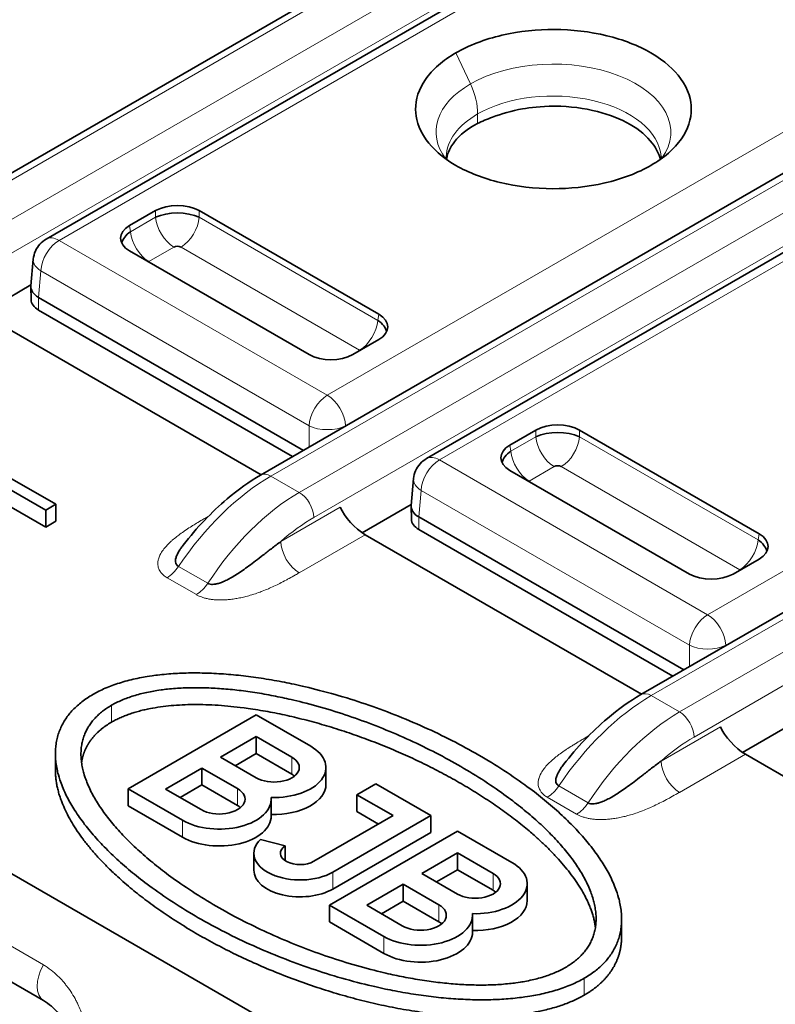
# Model space of a CAD drawing. Units: millimetres. Extents: x 35 to 2070, y 35 to 1450.
# Drawn here: x 1058 to 1065, y 309 to 319 of the extents above; entities that cross this region are included whole.
import ezdxf

# ---------------------------------------------------------------- set-up
doc = ezdxf.new("R2010")
doc.units = ezdxf.units.MM
doc.header["$LTSCALE"] = 5
doc.layers.add('Visible (ISO)', color=7, linetype='Continuous', lineweight=35)
doc.layers.add('Visible Narrow (ISO)', color=7, linetype='Continuous', lineweight=18)

msp = doc.modelspace()

# ---------------------------------------------------------------- linework, layer by layer
at = {"layer": 'Visible (ISO)'}
for p, q in [((1053.1718, 314.8544), (1074.88, 327.3877)), ((1057.8894, 316.7451), (1070.3825, 323.9579)), ((1061.8377, 318.1343), (1061.8377, 318.1343)), ((1063.319, 318.0435), (1063.32, 318.0441)), ((1062.1063, 317.9792), (1062.1062, 317.9792)), ((1059.9631, 314.4631), (1065.5467, 317.6868)), ((1061.5664, 314.6222), (1066.7389, 317.6085)), ((1058.9471, 317.0199), (1058.6963, 316.8751)), ((1059.0825, 316.9939), (1059.079, 316.9919)), ((1061.1056, 316.0178), (1059.3698, 317.0199)), ((1058.7104, 316.7791), (1058.7096, 316.7786)), ((1058.6323, 316.734), (1058.6283, 316.7317)), ((1058.6963, 316.6311), (1060.4321, 315.6289)), ((1057.742, 316.293), (1057.7655, 316.5512)), ((1057.268, 316.0272), (1057.7428, 316.3013)), ((1057.7417, 316.2842), (1057.7436, 316.1599)), ((1057.8151, 316.1815), (1060.3772, 314.7022)), ((1059.9687, 314.4663), (1057.2965, 316.0092)), ((1060.2721, 314.6415), (1057.8166, 316.0592)), ((1060.8547, 315.6289), (1061.1056, 315.7738)), ((1063.64, 312.3402), (1069.2237, 315.5639)), ((1062.6241, 314.897), (1062.3732, 314.7522)), ((1062.7594, 314.871), (1062.756, 314.869)), ((1064.7825, 313.8949), (1063.0467, 314.897)), ((1062.3093, 314.6111), (1062.3052, 314.6088)), ((1062.3873, 314.6562), (1062.3865, 314.6557)), ((1062.3732, 314.5082), (1064.109, 313.506)), ((1057.4946, 314.4625), (1057.9829, 314.1806)), ((1061.419, 314.1701), (1061.4424, 314.4283)), ((1057.8851, 314.1241), (1057.4686, 314.3646)), ((1057.4686, 314.2013), (1057.8851, 313.9608)), ((1060.2164, 314.2195), (1060.2163, 314.2195)), ((1060.2595, 314.248), (1060.2595, 314.248)), ((1060.397, 314.2449), (1060.397, 314.2449)), ((1057.9829, 314.1806), (1057.8851, 314.1241)), ((1057.8851, 313.9608), (1057.8851, 314.1241)), ((1057.9829, 314.0173), (1057.9829, 314.1806)), ((1060.945, 313.9043), (1061.4197, 314.1784)), ((1061.4205, 314.037), (1061.4187, 314.1613)), ((1057.8851, 313.9608), (1057.9829, 314.0173)), ((1061.492, 314.0586), (1064.0542, 312.5793)), ((1063.949, 312.5186), (1061.4935, 313.9363)), ((1063.6456, 312.3434), (1060.9734, 313.8863)), ((1064.5317, 313.506), (1064.7825, 313.6509)), ((1052.5645, 313.4906), (1070.4075, 303.1889)), ((1058.6825, 311.4282), (1059.9217, 312.1437)), ((1059.9217, 312.1437), (1060.4477, 311.84)), ((1063.9364, 312.1251), (1063.9365, 312.1251)), ((1064.0739, 312.122), (1064.0739, 312.122)), ((1063.8934, 312.0966), (1063.8932, 312.0966)), ((1064.6219, 311.7814), (1065.0967, 312.0555)), ((1059.9199, 311.9339), (1059.5748, 311.7347)), ((1060.2652, 311.7346), (1059.9199, 311.9339)), ((1059.9199, 311.7706), (1059.9199, 311.9339)), ((1057.979, 311.6078), (1057.979, 311.7711)), ((1059.5748, 311.7347), (1059.9201, 311.5353)), ((1059.7163, 311.653), (1059.9199, 311.7706)), ((1059.9199, 311.7706), (1060.2652, 311.5713)), ((1067.3226, 310.2206), (1064.6504, 311.7634)), ((1059.3962, 311.6296), (1059.0438, 311.4262)), ((1059.7398, 311.4313), (1059.3962, 311.6296)), ((1059.3962, 311.4663), (1059.3962, 311.6296)), ((1060.5948, 311.4717), (1060.5948, 311.635)), ((1059.1852, 311.3445), (1059.3962, 311.4663)), ((1059.3962, 311.4663), (1059.7398, 311.268)), ((1060.8936, 311.3718), (1061.0761, 311.4771)), ((1061.0761, 311.4771), (1061.6079, 311.1701)), ((1058.6825, 311.2649), (1058.6825, 311.4282)), ((1059.2085, 311.1245), (1058.6825, 311.4282)), ((1059.0438, 311.4262), (1059.3874, 311.2278)), ((1060.8936, 311.2085), (1060.8936, 311.3718)), ((1061.2437, 311.1696), (1060.8936, 311.3718)), ((1058.6825, 311.2649), (1059.2085, 310.9612)), ((1060.0658, 311.1662), (1060.0658, 311.3295)), ((1060.4789, 310.7281), (1061.2437, 311.1696)), ((1061.6079, 311.1701), (1060.6606, 310.6232)), ((1060.8936, 311.2085), (1061.1022, 311.088)), ((1061.6079, 311.0068), (1061.6079, 311.1701)), ((1060.6284, 310.3048), (1061.8676, 311.0202)), ((1060.6606, 310.4599), (1061.6079, 311.0068)), ((1061.8676, 311.0202), (1062.3936, 310.7165)), ((1059.9631, 310.94), (1060.2016, 310.8778)), ((1060.2016, 310.8778), (1060.2016, 310.7335)), ((1059.8977, 310.6424), (1059.8977, 310.8057)), ((1061.8658, 310.8104), (1061.5208, 310.6112)), ((1062.2111, 310.6111), (1061.8658, 310.8104)), ((1061.8658, 310.6471), (1061.8658, 310.8104)), ((1061.5208, 310.6112), (1061.866, 310.4119)), ((1061.6622, 310.5295), (1061.8658, 310.6471)), ((1061.8658, 310.6471), (1062.2111, 310.4478)), ((1061.3421, 310.5062), (1060.9897, 310.3027)), ((1061.6857, 310.3078), (1061.3421, 310.5062)), ((1061.3421, 310.3429), (1061.3421, 310.5062)), ((1062.5407, 310.3482), (1062.5407, 310.5115)), ((1061.1544, 310.001), (1060.6284, 310.3048)), ((1060.6284, 310.1415), (1060.6284, 310.3048)), ((1060.9897, 310.3027), (1061.3333, 310.1043)), ((1061.1312, 310.2211), (1061.3421, 310.3429)), ((1061.3421, 310.3429), (1061.6857, 310.1445)), ((1062.0117, 310.0428), (1062.0117, 310.2061)), ((1060.6284, 310.1415), (1061.1544, 309.8377)), ((1063.4536, 310.0045), (1063.4536, 310.1678)), ((1057.8641, 309.3823), (1057.0863, 309.8313))]:
    msp.add_line(p, q, dxfattribs=at)
for centre, major_axis, ratio, start_param, end_param in [((1062.7404, 317.5446), (-0.9451, -0.008), 0.490401, 5.31178, 5.511591), ((1059.1585, 316.8961), (0.3, 0), 0.581753, 0.789196, 2.352396), ((1059.1585, 316.8487), (0.305, 0), 0.488562, 0.805395, 2.336196), ((1058.9108, 316.7531), (-0.3023, 0), 0.572981, 5.501585, 7.064785), ((1058.9239, 316.7133), (-0.3025, -0.0391), 0.574168, 5.443782, 6.105911), ((1059.1584, 316.6461), (-0.052, 0), 0.576334, 3.968773, 5.456657), ((1058.919, 316.5081), (-0.0516, 0), 0.57735, 5.532981, 5.632015), ((1057.9918, 316.2791), (-0.2501, 0.0094), 0.576539, 6.252714, 7.090977), ((1057.9936, 316.1611), (-0.25, 0), 0.57735, 0.008726, 0.784101), ((1060.891, 315.8958), (0.3023, 0), 0.572981, 5.501585, 7.064785), ((1060.8779, 315.856), (0.3025, -0.0391), 0.574168, 0.177274, 0.839402), ((1060.6434, 315.7528), (-0.3, 0), 0.581753, 0.789196, 2.352396), ((1060.8828, 315.6508), (-0.0516, 0.0001), 0.577902, 3.793015, 3.892852), ((1062.8354, 314.7732), (0.3, 0), 0.581753, 0.789196, 2.352396), ((1062.8354, 314.7258), (0.305, 0), 0.488562, 0.805395, 2.336196), ((1062.5878, 314.6302), (-0.3023, 0), 0.572981, 5.501585, 7.064785), ((1062.6008, 314.5904), (-0.3025, -0.0391), 0.574168, 5.443782, 6.105911), ((1061.6914, 314.4057), (-0.125, 0.2165), 0.57735, 0.00002, 0.000297), ((1062.8354, 314.5232), (-0.052, 0), 0.576334, 3.968773, 5.456657), ((1062.596, 314.3852), (-0.0516, 0), 0.57735, 5.532981, 5.632015), ((1060.9091, 314.0532), (0.1766, -0.1857), 0.349506, 3.860381, 5.413727), ((1061.6688, 314.1563), (-0.2501, 0.0094), 0.576539, 6.252714, 7.090835), ((1061.6705, 314.0382), (-0.25, 0), 0.57735, 0.008726, 0.784052), ((1064.5549, 313.7331), (0.3025, -0.0391), 0.574168, 0.177274, 0.839402), ((1064.568, 313.7729), (0.3023, 0), 0.572981, 5.501585, 7.064785), ((1064.5598, 313.5279), (-0.0516, 0.0001), 0.577902, 3.793015, 3.892852), ((1064.3203, 313.6299), (-0.3, 0), 0.581753, 0.789196, 2.352396), ((1064.586, 311.9304), (0.1766, -0.1857), 0.349506, 3.860381, 5.413727), ((1060.0926, 311.635), (0.5022, 0), 0.57735, 4.657426, 7.068585), ((1060.0926, 311.635), (0.244, 0), 0.57735, 3.926991, 7.068584), ((1060.0926, 311.4717), (0.244, 0), 0.57735, 0.618211, 0.785399), ((1060.0926, 311.4717), (0.5022, 0), 0.57735, 4.65894, 6.283185), ((1059.5636, 311.3295), (0.5022, 0), 0.57735, 3.92699, 6.338147), ((1059.5636, 311.3295), (0.2492, 0), 0.57735, 3.926991, 7.068584), ((1059.5636, 311.1662), (0.2492, 0), 0.57735, 0.603561, 0.785399), ((1059.5636, 311.1662), (0.5022, 0), 0.57735, 3.926991, 6.283185), ((1060.3446, 310.8057), (-0.4469, 0), 0.57735, 5.735701, 8.63938), ((1060.3446, 310.8057), (-0.1899, 0), 0.57735, 5.564662, 8.639386), ((1062.0385, 310.5115), (0.5022, 0), 0.57735, 4.657426, 7.068585), ((1060.3446, 310.6424), (-0.4469, 0), 0.57735, 0, 2.356195), ((1062.0385, 310.5115), (0.244, 0), 0.57735, 3.926991, 7.068584), ((1062.0385, 310.3482), (0.244, 0), 0.57735, 0.618211, 0.785399), ((1061.5095, 310.2061), (0.2492, 0), 0.57735, 3.926991, 7.068584), ((1062.0385, 310.3482), (0.5022, 0), 0.57735, 4.65894, 6.283185), ((1061.5095, 310.2061), (0.5022, 0), 0.57735, 3.92699, 6.338147), ((1061.5095, 310.0428), (0.2492, 0), 0.57735, 0.603561, 0.785399), ((1061.5095, 310.0428), (0.5022, 0), 0.57735, 3.926991, 6.283185)]:
    msp.add_ellipse(centre, major_axis=major_axis, ratio=ratio, start_param=start_param, end_param=end_param, dxfattribs=at)
for points, knots in [([(1063.7368, 317.4575), (1063.8, 317.4938), (1063.8566, 317.5338), (1063.9556, 317.6203), (1063.9977, 317.6667), (1064.0955, 317.8077), (1064.1276, 317.9062), (1064.1263, 318.0843), (1064.1056, 318.1862), (1063.9636, 318.3812), (1063.8721, 318.4679), (1063.614, 318.617), (1063.4687, 318.6728), (1063.1473, 318.7507), (1062.9751, 318.771), (1062.6415, 318.7716), (1062.4698, 318.7561), (1062.2128, 318.6964), (1062.1326, 318.6721), (1061.9832, 318.615), (1061.914, 318.5824), (1061.8512, 318.546)], [0.0000086, 0.0000086, 0.0000086, 0.0000086, 0.0267574, 0.0267574, 0.053873, 0.053873, 0.1056421, 0.1056421, 0.1465825, 0.1465825, 0.1762853, 0.1762853, 0.2032122, 0.2032122, 0.2306015, 0.2306015, 0.2550434, 0.2550434, 0.2668578, 0.2668578, 0.278502, 0.278502, 0.278502, 0.278502]), ([(1061.8512, 318.546), (1061.788, 318.5097), (1061.7314, 318.4697), (1061.6323, 318.3831), (1061.5903, 318.3367), (1061.4925, 318.1958), (1061.4604, 318.0973), (1061.4617, 317.9192), (1061.4824, 317.8173), (1061.6246, 317.622), (1061.7163, 317.5354), (1061.974, 317.3865), (1062.1192, 317.3307), (1062.4407, 317.2528), (1062.6129, 317.2325), (1062.9464, 317.2319), (1063.1181, 317.2474), (1063.3752, 317.3071), (1063.4554, 317.3314), (1063.6049, 317.3885), (1063.674, 317.4211), (1063.7368, 317.4575)], [0.0000001, 0.0000001, 0.0000001, 0.0000001, 0.0267448, 0.0267448, 0.0538302, 0.0538302, 0.1055505, 0.1055505, 0.1464425, 0.1464425, 0.1762126, 0.1762126, 0.2032723, 0.2032723, 0.230792, 0.230792, 0.2553378, 0.2553378, 0.2671955, 0.2671955, 0.2788932, 0.2788932, 0.2788932, 0.2788932]), ([(1062.204, 317.9228), (1062.2931, 317.9581), (1062.3918, 317.9855), (1062.4951, 318.0038), (1062.5697, 318.017), (1062.6732, 318.0303), (1062.7976, 318.0303), (1062.8031, 318.0303), (1062.8086, 318.0303), (1062.8142, 318.0302), (1062.9534, 318.0289), (1063.092, 318.0106), (1063.2193, 317.9781), (1063.3366, 317.9482), (1063.4447, 317.9062), (1063.5353, 317.8538), (1063.6259, 317.8015), (1063.6987, 317.739), (1063.7504, 317.6713), (1063.7878, 317.6224), (1063.8143, 317.5706), (1063.8285, 317.5178)], [-0.215901, -0.215901, -0.215901, -0.215901, -0.1829385, -0.1829385, -0.1829385, -0.1591299, -0.1591299, -0.1591299, -0.1580799, -0.1580799, -0.1580799, -0.1317983, -0.1317983, -0.1317983, -0.1076099, -0.1076099, -0.1076099, -0.0834233, -0.0834233, -0.0834233, -0.0659477, -0.0659477, -0.0659477, -0.0659477]), ([(1062.0602, 317.8621), (1061.9653, 317.8129), (1061.8898, 317.7528), (1061.7975, 317.6353), (1061.7711, 317.5804), (1061.7607, 317.524)], [-0.08078896, -0.08078896, -0.08078896, -0.08078896, -0.04037713, -0.04037713, -0.00907098, -0.00907098, -0.00907098, -0.00907098]), ([(1061.7576, 317.5419), (1061.7575, 317.5399), (1061.7575, 317.5386), (1061.7579, 317.533), (1061.7583, 317.5307), (1061.7614, 317.5221), (1061.7634, 317.5175), (1061.767, 317.5109)], [0, 0, 0, 0, 0.00714912, 0.00714912, 0.02859395, 0.02859395, 0.04111197, 0.04111197, 0.04111197, 0.04111197]), ([(1063.8271, 317.5151), (1063.8327, 317.526), (1063.8335, 317.5303), (1063.8346, 317.5364), (1063.8349, 317.5384), (1063.8346, 317.5433)], [0.03053148, 0.03053148, 0.03053148, 0.03053148, 0.05380189, 0.05380189, 0.07123115, 0.07123115, 0.07123115, 0.07123115]), ([(1057.7655, 316.5512), (1057.7679, 316.578), (1057.7749, 316.6047), (1057.7964, 316.6536), (1057.8112, 316.6764), (1057.8463, 316.7154), (1057.867, 316.7321), (1057.8894, 316.7451)], [0.00000375, 0.00000375, 0.00000375, 0.00000375, 0.008082, 0.008082, 0.01603448, 0.01603448, 0.02381724, 0.02381724, 0.02381724, 0.02381724]), ([(1061.4424, 314.4283), (1061.4448, 314.4546), (1061.4516, 314.4809), (1061.4727, 314.5295), (1061.4873, 314.5523), (1061.5225, 314.5918), (1061.5435, 314.6089), (1061.5664, 314.6221)], [0.00000374, 0.00000374, 0.00000374, 0.00000374, 0.00794693, 0.00794693, 0.01588184, 0.01588184, 0.0238107, 0.0238107, 0.0238107, 0.0238107]), ([(1059.2158, 313.7867), (1059.3451, 313.9537), (1059.4898, 314.106), (1059.7444, 314.3219), (1059.8534, 314.3998), (1059.9631, 314.4631)], [0, 0, 0, 0, 0.0641864, 0.0641864, 0.1091338, 0.1091338, 0.1091338, 0.1091338]), ([(1060.159, 313.8207), (1060.1281, 313.7979), (1060.0975, 313.7746), (1060.067, 313.7512), (1060.0399, 313.7304), (1060.0129, 313.7095), (1059.9859, 313.6887), (1059.9618, 313.67), (1059.9378, 313.6515), (1059.9138, 313.6332), (1059.8919, 313.6165), (1059.87, 313.6), (1059.8482, 313.5839), (1059.8282, 313.5692), (1059.8081, 313.5548), (1059.7881, 313.5408), (1059.7697, 313.5281), (1059.7513, 313.5157), (1059.7329, 313.5039), (1059.7159, 313.493), (1059.6989, 313.4826), (1059.6819, 313.4729), (1059.6663, 313.4639), (1059.6507, 313.4555), (1059.6352, 313.4478), (1059.6279, 313.4442), (1059.6207, 313.4408), (1059.6135, 313.4376), (1059.6067, 313.4345), (1059.5998, 313.4316), (1059.593, 313.4289), (1059.5806, 313.4239), (1059.5683, 313.4196), (1059.5563, 313.416), (1059.5458, 313.413), (1059.5355, 313.4105), (1059.5256, 313.4088), (1059.5165, 313.4073), (1059.5077, 313.4063), (1059.4994, 313.4062), (1059.4909, 313.406), (1059.4829, 313.4066), (1059.4755, 313.408), (1059.467, 313.4096), (1059.4593, 313.4124), (1059.4529, 313.4162)], [0, 0, 0, 0, 0.1240803, 0.1240803, 0.1240803, 0.2345695, 0.2345695, 0.2345695, 0.3334336, 0.3334336, 0.3334336, 0.4234394, 0.4234394, 0.4234394, 0.5056757, 0.5056757, 0.5056757, 0.5809015, 0.5809015, 0.5809015, 0.6500237, 0.6500237, 0.6500237, 0.7135174, 0.7135174, 0.7135174, 0.7430084, 0.7430084, 0.7430084, 0.7711872, 0.7711872, 0.7711872, 0.822655, 0.822655, 0.822655, 0.8676941, 0.8676941, 0.8676941, 0.9088786, 0.9088786, 0.9088786, 0.9510526, 0.9510526, 0.9510526, 1, 1, 1, 1]), ([(1059.1693, 313.58), (1059.1625, 313.5839), (1059.1569, 313.5885), (1059.1525, 313.5938), (1059.1478, 313.5993), (1059.1444, 313.6055), (1059.1422, 313.6123), (1059.1399, 313.6198), (1059.139, 313.628), (1059.1395, 313.6369), (1059.14, 313.6462), (1059.142, 313.6562), (1059.1453, 313.6668), (1059.1488, 313.6778), (1059.1537, 313.6895), (1059.1598, 313.7017), (1059.1663, 313.7144), (1059.1741, 313.7277), (1059.1831, 313.7414), (1059.1854, 313.745), (1059.1877, 313.7485), (1059.1902, 313.7521), (1059.1976, 313.763), (1059.2057, 313.7741), (1059.2145, 313.7854), (1059.2148, 313.7859), (1059.2152, 313.7864), (1059.2156, 313.7869)], [0, 0, 0, 0, 0.0512256, 0.0512256, 0.0512256, 0.1055692, 0.1055692, 0.1055692, 0.1657595, 0.1657595, 0.1657595, 0.228494, 0.228494, 0.228494, 0.294005, 0.294005, 0.294005, 0.3622744, 0.3622744, 0.3622744, 0.3797557, 0.3797557, 0.3797557, 0.4329466, 0.4329466, 0.4329466, 0.4352576, 0.4352576, 0.4352576, 0.4352576]), ([(1062.8928, 311.6639), (1063.0221, 311.8308), (1063.1668, 311.9831), (1063.4214, 312.199), (1063.5303, 312.2769), (1063.64, 312.3402)], [0, 0, 0, 0, 0.0641797, 0.0641797, 0.1091273, 0.1091273, 0.1091273, 0.1091273]), ([(1062.8462, 311.4571), (1062.8393, 311.4611), (1062.8337, 311.4658), (1062.8246, 311.4768), (1062.8212, 311.4831), (1062.8169, 311.4974), (1062.8161, 311.5055), (1062.8171, 311.5235), (1062.8191, 311.5335), (1062.8263, 311.5562), (1062.8319, 311.569), (1062.8466, 311.5971), (1062.856, 311.6126), (1062.8749, 311.6401), (1062.8835, 311.6519), (1062.8928, 311.6639)], [0, 0, 0, 0, 0.0519043, 0.0519043, 0.107019, 0.107019, 0.1658022, 0.1658022, 0.2288664, 0.2288664, 0.3002681, 0.3002681, 0.3787659, 0.3787659, 0.4351792, 0.4351792, 0.4351792, 0.4351792]), ([(1063.836, 311.6979), (1063.8051, 311.675), (1063.7744, 311.6517), (1063.744, 311.6283), (1063.7168, 311.6075), (1063.6898, 311.5866), (1063.6629, 311.5658), (1063.6388, 311.5472), (1063.6147, 311.5286), (1063.5907, 311.5103), (1063.5689, 311.4936), (1063.547, 311.4771), (1063.5251, 311.461), (1063.5051, 311.4463), (1063.4851, 311.4319), (1063.465, 311.4179), (1063.4467, 311.4052), (1063.4283, 311.3928), (1063.4098, 311.381), (1063.3929, 311.3701), (1063.3759, 311.3597), (1063.3589, 311.35), (1063.3433, 311.341), (1063.3277, 311.3326), (1063.3121, 311.3249), (1063.3049, 311.3213), (1063.2977, 311.3179), (1063.2905, 311.3147), (1063.2836, 311.3116), (1063.2768, 311.3087), (1063.27, 311.306), (1063.2576, 311.301), (1063.2453, 311.2967), (1063.2333, 311.2931), (1063.2228, 311.2901), (1063.2125, 311.2876), (1063.2026, 311.2859), (1063.1935, 311.2844), (1063.1847, 311.2834), (1063.1764, 311.2833), (1063.1679, 311.2831), (1063.1599, 311.2837), (1063.1525, 311.2851), (1063.1439, 311.2867), (1063.1363, 311.2895), (1063.1298, 311.2933)], [0, 0, 0, 0, 0.1240803, 0.1240803, 0.1240803, 0.2345695, 0.2345695, 0.2345695, 0.3334336, 0.3334336, 0.3334336, 0.4234394, 0.4234394, 0.4234394, 0.5056757, 0.5056757, 0.5056757, 0.5809014, 0.5809014, 0.5809014, 0.6500236, 0.6500236, 0.6500236, 0.7135172, 0.7135172, 0.7135172, 0.7430084, 0.7430084, 0.7430084, 0.771187, 0.771187, 0.771187, 0.8226548, 0.8226548, 0.8226548, 0.8676939, 0.8676939, 0.8676939, 0.9088785, 0.9088785, 0.9088785, 0.9510526, 0.9510526, 0.9510526, 1, 1, 1, 1]), ([(1058.2387, 308.6846), (1058.2056, 308.8414), (1058.1596, 308.992), (1058.0716, 309.1652), (1058.0429, 309.2114), (1057.9679, 309.307), (1057.9185, 309.3509), (1057.8641, 309.3823)], [0, 0, 0, 0, 0.0504904, 0.0504904, 0.0713079, 0.0713079, 0.100447, 0.100447, 0.100447, 0.100447])]:
    msp.add_open_spline(points, degree=3, knots=knots, dxfattribs=at)
for points, degree in [([(1059.2295, 313.8043), (1059.2278, 313.8023), (1059.2262, 313.8003), (1059.2246, 313.7983)], 3), ([(1058.3405, 312.3411), (1059.0526, 312.7518), (1060.5364, 312.7155), (1062.505, 312.0019), (1063.7408, 310.8653), (1063.8034, 310.0087), (1063.0921, 309.5976)], 6), ([(1062.9114, 309.7022), (1063.5266, 310.0581), (1063.427, 310.8255), (1062.2637, 311.8631), (1060.4665, 312.5346), (1059.1374, 312.592), (1058.5213, 312.2366)], 6), ([(1063.0921, 309.5976), (1062.3799, 309.1871), (1060.8961, 309.2234), (1058.9277, 309.937), (1057.692, 311.0734), (1057.6293, 311.93), (1058.3405, 312.3411)], 6), ([(1058.5213, 312.2366), (1057.906, 311.8808), (1058.0057, 311.1134), (1059.169, 310.0758), (1060.9662, 309.4043), (1062.2952, 309.3469), (1062.9114, 309.7022)], 6), ([(1058.5215, 312.0734), (1059.0279, 312.3654), (1060.0158, 312.3785), (1061.3492, 312.0012), (1062.5012, 311.3267), (1063.1276, 310.6302), (1063.2008, 310.0928)], 6), ([(1058.2318, 311.6828), (1058.2438, 311.7632), (1058.2707, 311.8383), (1058.3124, 311.9075), (1058.3686, 311.9701), (1058.4385, 312.0255), (1058.5215, 312.0734)], 6), ([(1062.9064, 311.6814), (1062.9047, 311.6794), (1062.9031, 311.6774), (1062.9015, 311.6754)], 3), ([(1057.979, 311.6078), (1057.979, 311.0123), (1058.6079, 310.2322), (1059.863, 309.4742), (1061.3659, 309.0602), (1062.4979, 309.0917), (1063.0922, 309.4345)], 6), ([(1063.0922, 309.4345), (1063.2098, 309.5024), (1063.3062, 309.5825), (1063.3796, 309.6741), (1063.429, 309.7759), (1063.4536, 309.8866), (1063.4536, 310.0045)], 6)]:
    msp.add_open_spline(points, degree=degree, dxfattribs=at)
at = {"layer": 'Visible Narrow (ISO)'}
for p, q in [((1074.98, 327.3777), (1053.2718, 314.8445)), ((1053.6031, 314.6532), (1075.3113, 327.1865)), ((1075.4527, 326.9444), (1053.7445, 314.4111)), ((1070.5075, 323.9456), (1058.0144, 316.7327)), ((1061.8512, 318.546), (1061.9921, 318.2453)), ((1060.608, 315.2353), (1065.9646, 318.3279)), ((1062.0616, 317.9549), (1062.0602, 317.8621)), ((1063.8964, 317.9372), (1063.8965, 317.9372)), ((1065.8408, 317.8591), (1060.7846, 314.9399)), ((1063.6958, 317.8214), (1063.6968, 317.822)), ((1065.6467, 317.6769), (1060.0631, 314.4532)), ((1067.0479, 317.7024), (1061.6914, 314.6098)), ((1060.3368, 314.2952), (1065.9205, 317.5189)), ((1063.7368, 317.4575), (1063.7366, 317.4573)), ((1066.0618, 317.2768), (1060.4782, 314.0531)), ((1058.7051, 316.8165), (1058.9471, 316.9562)), ((1058.9471, 317.0199), (1058.9471, 316.9562)), ((1059.3698, 317.0199), (1059.3698, 316.9562)), ((1059.3698, 316.9562), (1061.0967, 315.9592)), ((1058.6963, 316.8751), (1058.7051, 316.8165)), ((1058.0052, 316.7377), (1058.0052, 316.7377)), ((1058.0144, 316.7327), (1060.608, 315.2353)), ((1059.1232, 316.6682), (1058.8813, 316.5284)), ((1060.9206, 315.6712), (1059.1937, 316.6681)), ((1057.8151, 316.1815), (1057.8379, 316.4373)), ((1057.8206, 316.4495), (1057.8206, 316.4496)), ((1060.4315, 314.9399), (1057.8379, 316.4373)), ((1064.285, 313.1124), (1069.6415, 316.205)), ((1057.8166, 316.0592), (1057.8151, 316.1815)), ((1061.1056, 316.0178), (1061.0967, 315.9592)), ((1069.5177, 315.7362), (1064.4615, 312.817)), ((1069.3237, 315.554), (1063.74, 312.3303)), ((1064.0137, 312.1723), (1069.5974, 315.396)), ((1060.6763, 315.18), (1060.6763, 315.1799)), ((1069.7388, 315.1539), (1064.1552, 311.9302)), ((1060.4588, 315.0543), (1060.4588, 315.0543)), ((1060.4312, 314.7334), (1060.4315, 314.9399)), ((1060.7846, 314.9374), (1060.7846, 314.9399)), ((1062.6241, 314.897), (1062.6241, 314.8333)), ((1063.0467, 314.897), (1063.0467, 314.8333)), ((1062.3821, 314.6936), (1062.6241, 314.8333)), ((1063.0467, 314.8333), (1064.7736, 313.8363)), ((1062.3732, 314.7522), (1062.3821, 314.6936)), ((1061.6914, 314.6098), (1064.285, 313.1124)), ((1062.8002, 314.5453), (1062.5582, 314.4055)), ((1064.5975, 313.5483), (1062.8706, 314.5452)), ((1060.0631, 314.4532), (1060.3368, 314.2952)), ((1061.492, 314.0586), (1061.5149, 314.3144)), ((1061.4975, 314.3266), (1061.4975, 314.3267)), ((1064.1084, 312.817), (1061.5149, 314.3144)), ((1060.159, 313.8208), (1060.7334, 314.1524)), ((1059.4241, 314.0442), (1059.4571, 314.0633)), ((1061.4935, 313.9363), (1061.492, 314.0586)), ((1060.9734, 313.8863), (1060.3356, 313.518)), ((1064.7825, 313.8949), (1064.7736, 313.8363)), ((1059.4529, 313.4162), (1059.1693, 313.58)), ((1059.3417, 313.3067), (1059.0582, 313.4705)), ((1064.3533, 313.0571), (1064.3533, 313.0571)), ((1064.1357, 312.9314), (1064.1357, 312.9314)), ((1064.1084, 312.6106), (1064.1084, 312.817)), ((1064.4615, 312.8145), (1064.4615, 312.817)), ((1063.74, 312.3303), (1064.0137, 312.1723)), ((1058.5215, 312.0734), (1058.5213, 312.2366)), ((1063.8359, 311.6979), (1064.4104, 312.0295)), ((1063.1011, 311.9213), (1063.1341, 311.9404)), ((1060.2652, 311.5713), (1060.2652, 311.7346)), ((1064.6504, 311.7634), (1064.0125, 311.3951)), ((1063.1298, 311.2933), (1062.8462, 311.4571)), ((1059.7398, 311.268), (1059.7398, 311.4313)), ((1063.0187, 311.1838), (1062.7351, 311.3476)), ((1059.2085, 310.9612), (1059.2085, 311.1245)), ((1060.6606, 310.6232), (1060.6606, 310.4599)), ((1062.2111, 310.4478), (1062.2111, 310.6111)), ((1061.6857, 310.1445), (1061.6857, 310.3078)), ((1057.8634, 309.7274), (1057.0856, 310.1765)), ((1061.1544, 309.8377), (1061.1544, 310.001)), ((1063.0922, 309.4345), (1063.0921, 309.5976)), ((1058.1301, 309.4641), (1058.13, 309.464))]:
    msp.add_line(p, q, dxfattribs=at)
for centre, major_axis, ratio, start_param, end_param in [((1062.7947, 317.7802), (1.1351, -0.0021), 0.578274, 5.889289, 8.640425), ((1062.7947, 317.7801), (-1.1351, 0.0019), 0.578409, 5.498629, 6.690779), ((1061.7061, 318.1668), (-0.2516, 0.4355), 0.576913, 3.911048, 4.562635), ((1062.7962, 317.5239), (1.0391, -0.0071), 0.581909, 0.043835, 2.359902), ((1062.7965, 317.5241), (-1.0391, 0.0071), 0.581933, 5.501903, 6.265522), ((1059.1249, 316.8734), (-0.1262, 0.2185), 0.578073, 0.881106, 2.347807), ((1059.1921, 316.8733), (-0.1261, -0.2185), 0.578066, 0.793749, 2.260859), ((1058.8826, 316.7335), (0.1261, -0.2185), 0.576634, 4.022273, 5.489389), ((1058.0145, 316.5285), (-0.125, -0.2165), 0.577349, 3.92699, 5.445392), ((1058.0144, 316.5285), (-0.125, 0.2165), 0.57735, 5.4978, 6.282931), ((1058.0144, 316.5286), (-0.249, 0.0226), 0.575771, 0.000261, 0.836277), ((1060.9192, 315.8762), (0.1262, 0.2185), 0.576627, 3.935433, 5.402134), ((1060.608, 315.0311), (0.125, 0.2165), 0.57735, 0.785415, 2.303818), ((1060.608, 315.0312), (0.125, -0.2165), 0.57735, 0.837759, 2.356194), ((1060.608, 315.0312), (-0.25, 0), 0.515421, 0.786773, 2.35482), ((1062.8018, 314.7505), (-0.1262, 0.2185), 0.578073, 0.881106, 2.347807), ((1062.869, 314.7504), (-0.1261, -0.2185), 0.578066, 0.793749, 2.260859), ((1062.5596, 314.6106), (0.1261, -0.2185), 0.576634, 4.022272, 5.489389), ((1061.6914, 314.4057), (-0.125, -0.2165), 0.57735, 3.926992, 5.445427), ((1061.6914, 314.4057), (-0.125, 0.2165), 0.57735, 5.497804, 6.283185), ((1060.042, 312.8279), (1.0286, 1.7257), 0.567619, 0.794981, 1.471493), ((1060.0631, 314.2899), (-0.1, 0.1732), 0.577344, 5.497814, 6.283149), ((1061.6914, 314.4057), (-0.249, 0.0226), 0.575772, 0.00026, 0.83624), ((1060.3614, 312.6437), (-0.9804, -1.7532), 0.586354, 3.920599, 4.597216), ((1060.3368, 314.1319), (0.1, -0.1732), 0.577385, 0.802729, 2.356205), ((1059.4241, 314.2484), (0.125, -0.2165), 0.577343, 5.497796, 5.551223), ((1060.4995, 312.5736), (0.8751, 1.5693), 0.587038, 0.776533, 1.031059), ((1060.3357, 313.7222), (0.1248, -0.2166), 0.577349, 3.944889, 5.498318), ((1064.5962, 313.7533), (0.1262, 0.2185), 0.576627, 3.935433, 5.402134), ((1059.0581, 313.6747), (-0.1251, -0.2166), 0.577357, 0.785716, 1.464874), ((1059.3417, 313.5111), (-0.1252, -0.2167), 0.577498, 0.785937, 1.464843), ((1064.285, 312.9083), (0.125, 0.2165), 0.57735, 0.785415, 2.303818), ((1064.285, 312.9083), (0.125, -0.2165), 0.57735, 0.837759, 2.356194), ((1064.285, 312.9083), (-0.25, 0), 0.515421, 0.786773, 2.35482), ((1063.72, 310.7044), (1.0279, 1.7261), 0.568216, 0.794744, 1.471261), ((1063.74, 312.167), (-0.1, 0.1732), 0.577344, 5.497814, 6.283149), ((1064.0383, 310.5208), (-0.9804, -1.7532), 0.586354, 3.920599, 4.597216), ((1064.0137, 312.009), (0.1, -0.1732), 0.577385, 0.802729, 2.356205), ((1063.1011, 312.1255), (0.125, -0.2165), 0.577344, 5.497796, 5.551208), ((1064.1765, 310.4507), (0.8751, 1.5693), 0.587038, 0.776533, 1.031059), ((1064.0126, 311.5993), (0.1248, -0.2166), 0.577349, 3.944889, 5.498318), ((1062.7351, 311.5518), (-0.1251, -0.2166), 0.577357, 0.785716, 1.464874), ((1063.0186, 311.3882), (-0.1252, -0.2167), 0.577498, 0.785937, 1.464843), ((1058.0141, 309.6421), (-0.15, -0.2598), 0.57735, 4.71716, 6.282901)]:
    msp.add_ellipse(centre, major_axis=major_axis, ratio=ratio, start_param=start_param, end_param=end_param, dxfattribs=at)
for points, knots in [([(1059.0582, 313.4705), (1059.0514, 313.4743), (1059.0453, 313.4783), (1059.0397, 313.4823), (1059.0336, 313.4866), (1059.0281, 313.491), (1059.0232, 313.4954), (1059.0164, 313.5014), (1059.0107, 313.5073), (1059.0057, 313.5132), (1059.0015, 313.5181), (1058.9978, 313.5229), (1058.9946, 313.5276), (1058.9898, 313.5345), (1058.986, 313.5413), (1058.9827, 313.548), (1058.9801, 313.5534), (1058.978, 313.5587), (1058.9761, 313.5641), (1058.974, 313.5703), (1058.9724, 313.5765), (1058.9712, 313.5828), (1058.9697, 313.5913), (1058.9691, 313.5997), (1058.9692, 313.6079), (1058.9693, 313.6187), (1058.9706, 313.6292), (1058.9728, 313.6395), (1058.9736, 313.6429), (1058.9744, 313.6463), (1058.9753, 313.6496), (1058.9788, 313.6626), (1058.9837, 313.6752), (1058.9897, 313.6876), (1058.9906, 313.6896), (1058.9915, 313.6915), (1058.9925, 313.6934), (1059.0002, 313.7086), (1059.0096, 313.7235), (1059.0204, 313.7384), (1059.0305, 313.7523), (1059.0419, 313.7661), (1059.0548, 313.78), (1059.0568, 313.7822), (1059.0589, 313.7844), (1059.061, 313.7866), (1059.0727, 313.7989), (1059.0853, 313.8112), (1059.0988, 313.8234), (1059.1023, 313.8265), (1059.1059, 313.8297), (1059.1095, 313.8329), (1059.1233, 313.845), (1059.1379, 313.8571), (1059.1534, 313.8692), (1059.1592, 313.8737), (1059.1651, 313.8782), (1059.1711, 313.8828), (1059.1867, 313.8945), (1059.203, 313.9063), (1059.2202, 313.9181), (1059.2281, 313.9236), (1059.2363, 313.9291), (1059.2446, 313.9346), (1059.2616, 313.946), (1059.2794, 313.9574), (1059.2979, 313.969), (1059.3082, 313.9754), (1059.3186, 313.9818), (1059.3293, 313.9883), (1059.3478, 313.9995), (1059.3668, 314.0108), (1059.3865, 314.0223), (1059.3988, 314.0296), (1059.4113, 314.0369), (1059.4241, 314.0442)], [0, 0, 0, 0, 0.01767, 0.01767, 0.01767, 0.0369902, 0.0369902, 0.0369902, 0.063375, 0.063375, 0.063375, 0.0852905, 0.0852905, 0.0852905, 0.117267, 0.117267, 0.117267, 0.1428741, 0.1428741, 0.1428741, 0.1728, 0.1728, 0.1728, 0.213202, 0.213202, 0.213202, 0.2659197, 0.2659197, 0.2659197, 0.2832082, 0.2832082, 0.2832082, 0.3500121, 0.3500121, 0.3500121, 0.3603317, 0.3603317, 0.3603317, 0.4424308, 0.4424308, 0.4424308, 0.5190678, 0.5190678, 0.5190678, 0.5311181, 0.5311181, 0.5311181, 0.5989234, 0.5989234, 0.5989234, 0.6165446, 0.6165446, 0.6165446, 0.6839575, 0.6839575, 0.6839575, 0.7091531, 0.7091531, 0.7091531, 0.7745629, 0.7745629, 0.7745629, 0.8049669, 0.8049669, 0.8049669, 0.8675819, 0.8675819, 0.8675819, 0.9023681, 0.9023681, 0.9023681, 0.962362, 0.962362, 0.962362, 1, 1, 1, 1]), ([(1059.3417, 313.3067), (1059.3498, 313.3021), (1059.3585, 313.2976), (1059.3677, 313.2934), (1059.3749, 313.2902), (1059.3824, 313.2871), (1059.3902, 313.2842), (1059.4001, 313.2805), (1059.4106, 313.2772), (1059.4216, 313.2741), (1059.4267, 313.2727), (1059.432, 313.2713), (1059.4374, 313.2701), (1059.4487, 313.2674), (1059.4604, 313.2651), (1059.4725, 313.2631), (1059.4771, 313.2624), (1059.4817, 313.2617), (1059.4864, 313.261), (1059.4991, 313.2593), (1059.5121, 313.258), (1059.5254, 313.257), (1059.5307, 313.2566), (1059.536, 313.2563), (1059.5413, 313.2561), (1059.5553, 313.2554), (1059.5696, 313.2551), (1059.5841, 313.2553), (1059.5907, 313.2554), (1059.5973, 313.2555), (1059.604, 313.2558), (1059.6193, 313.2563), (1059.6348, 313.2573), (1059.6504, 313.2587), (1059.6578, 313.2593), (1059.6653, 313.2601), (1059.6727, 313.2609), (1059.6894, 313.2628), (1059.7062, 313.2652), (1059.7232, 313.268), (1059.7306, 313.2692), (1059.7381, 313.2705), (1059.7456, 313.2719), (1059.7632, 313.2753), (1059.7809, 313.279), (1059.7986, 313.2832), (1059.8061, 313.285), (1059.8136, 313.2869), (1059.8211, 313.2888), (1059.8398, 313.2936), (1059.8584, 313.2988), (1059.877, 313.3045), (1059.8843, 313.3068), (1059.8916, 313.309), (1059.8989, 313.3114), (1059.9184, 313.3177), (1059.9379, 313.3245), (1059.9573, 313.3317), (1059.9645, 313.3344), (1059.9718, 313.3371), (1059.9791, 313.3399), (1059.9991, 313.3477), (1060.0191, 313.3558), (1060.039, 313.3644), (1060.0466, 313.3677), (1060.0542, 313.3711), (1060.0618, 313.3745), (1060.0821, 313.3836), (1060.1024, 313.3931), (1060.1227, 313.403), (1060.1309, 313.407), (1060.1392, 313.4111), (1060.1474, 313.4152), (1060.1679, 313.4255), (1060.1885, 313.4362), (1060.209, 313.4472), (1060.2187, 313.4524), (1060.2284, 313.4576), (1060.2381, 313.463), (1060.259, 313.4744), (1060.2799, 313.4861), (1060.3009, 313.4981), (1060.3124, 313.5047), (1060.324, 313.5113), (1060.3356, 313.518)], [0, 0, 0, 0, 0.0405681, 0.0405681, 0.0405681, 0.0721233, 0.0721233, 0.0721233, 0.1126405, 0.1126405, 0.1126405, 0.1318355, 0.1318355, 0.1318355, 0.1723884, 0.1723884, 0.1723884, 0.1878145, 0.1878145, 0.1878145, 0.2296979, 0.2296979, 0.2296979, 0.2462942, 0.2462942, 0.2462942, 0.289765, 0.289765, 0.289765, 0.3096285, 0.3096285, 0.3096285, 0.3549063, 0.3549063, 0.3549063, 0.3763337, 0.3763337, 0.3763337, 0.4240365, 0.4240365, 0.4240365, 0.4449486, 0.4449486, 0.4449486, 0.4944196, 0.4944196, 0.4944196, 0.5153184, 0.5153184, 0.5153184, 0.567476, 0.567476, 0.567476, 0.5878733, 0.5878733, 0.5878733, 0.6425578, 0.6425578, 0.6425578, 0.6630611, 0.6630611, 0.6630611, 0.7195085, 0.7195085, 0.7195085, 0.7410975, 0.7410975, 0.7410975, 0.7989208, 0.7989208, 0.7989208, 0.8223978, 0.8223978, 0.8223978, 0.8809395, 0.8809395, 0.8809395, 0.908544, 0.908544, 0.908544, 0.9677098, 0.9677098, 0.9677098, 1, 1, 1, 1]), ([(1062.7351, 311.3476), (1062.7284, 311.3514), (1062.7223, 311.3554), (1062.7167, 311.3594), (1062.7106, 311.3638), (1062.7051, 311.3682), (1062.7001, 311.3725), (1062.6934, 311.3785), (1062.6876, 311.3844), (1062.6826, 311.3903), (1062.6784, 311.3952), (1062.6748, 311.4), (1062.6715, 311.4047), (1062.6668, 311.4116), (1062.6629, 311.4184), (1062.6597, 311.4251), (1062.6571, 311.4305), (1062.6549, 311.4358), (1062.6531, 311.4412), (1062.651, 311.4474), (1062.6493, 311.4536), (1062.6482, 311.4599), (1062.6467, 311.4684), (1062.646, 311.4768), (1062.6461, 311.485), (1062.6462, 311.4958), (1062.6476, 311.5063), (1062.6498, 311.5166), (1062.6505, 311.52), (1062.6513, 311.5234), (1062.6523, 311.5267), (1062.6558, 311.5397), (1062.6607, 311.5523), (1062.6666, 311.5647), (1062.6675, 311.5667), (1062.6685, 311.5686), (1062.6695, 311.5705), (1062.6772, 311.5857), (1062.6865, 311.6007), (1062.6973, 311.6155), (1062.7075, 311.6294), (1062.7189, 311.6432), (1062.7317, 311.6571), (1062.7338, 311.6593), (1062.7358, 311.6615), (1062.7379, 311.6637), (1062.7497, 311.676), (1062.7623, 311.6883), (1062.7758, 311.7005), (1062.7793, 311.7036), (1062.7828, 311.7068), (1062.7864, 311.71), (1062.8002, 311.7221), (1062.8149, 311.7342), (1062.8303, 311.7463), (1062.8361, 311.7508), (1062.842, 311.7553), (1062.848, 311.7599), (1062.8636, 311.7716), (1062.88, 311.7834), (1062.8971, 311.7952), (1062.9051, 311.8007), (1062.9132, 311.8062), (1062.9215, 311.8117), (1062.9386, 311.8231), (1062.9564, 311.8345), (1062.9749, 311.8461), (1062.9851, 311.8525), (1062.9956, 311.8589), (1063.0063, 311.8654), (1063.0247, 311.8766), (1063.0438, 311.888), (1063.0634, 311.8995), (1063.0757, 311.9067), (1063.0883, 311.914), (1063.1011, 311.9213)], [0, 0, 0, 0, 0.01767, 0.01767, 0.01767, 0.0369902, 0.0369902, 0.0369902, 0.063375, 0.063375, 0.063375, 0.0852905, 0.0852905, 0.0852905, 0.117267, 0.117267, 0.117267, 0.1428741, 0.1428741, 0.1428741, 0.1728, 0.1728, 0.1728, 0.213202, 0.213202, 0.213202, 0.2659197, 0.2659197, 0.2659197, 0.2832082, 0.2832082, 0.2832082, 0.3500121, 0.3500121, 0.3500121, 0.3603317, 0.3603317, 0.3603317, 0.4424308, 0.4424308, 0.4424308, 0.5190678, 0.5190678, 0.5190678, 0.5311181, 0.5311181, 0.5311181, 0.5989234, 0.5989234, 0.5989234, 0.6165446, 0.6165446, 0.6165446, 0.6839575, 0.6839575, 0.6839575, 0.7091531, 0.7091531, 0.7091531, 0.7745629, 0.7745629, 0.7745629, 0.8049669, 0.8049669, 0.8049669, 0.8675819, 0.8675819, 0.8675819, 0.9023681, 0.9023681, 0.9023681, 0.962362, 0.962362, 0.962362, 1, 1, 1, 1]), ([(1063.0187, 311.1839), (1063.0268, 311.1792), (1063.0355, 311.1747), (1063.0447, 311.1705), (1063.0518, 311.1673), (1063.0593, 311.1642), (1063.0671, 311.1613), (1063.0771, 311.1576), (1063.0876, 311.1543), (1063.0985, 311.1512), (1063.1037, 311.1498), (1063.109, 311.1485), (1063.1143, 311.1472), (1063.1256, 311.1445), (1063.1374, 311.1422), (1063.1494, 311.1402), (1063.154, 311.1395), (1063.1587, 311.1388), (1063.1633, 311.1381), (1063.176, 311.1364), (1063.1891, 311.1351), (1063.2024, 311.1341), (1063.2076, 311.1337), (1063.2129, 311.1334), (1063.2183, 311.1332), (1063.2323, 311.1325), (1063.2465, 311.1323), (1063.261, 311.1324), (1063.2676, 311.1325), (1063.2743, 311.1326), (1063.281, 311.1329), (1063.2962, 311.1334), (1063.3117, 311.1344), (1063.3274, 311.1358), (1063.3348, 311.1364), (1063.3422, 311.1372), (1063.3497, 311.138), (1063.3663, 311.1399), (1063.3832, 311.1423), (1063.4001, 311.1451), (1063.4076, 311.1463), (1063.4151, 311.1476), (1063.4225, 311.149), (1063.4402, 311.1524), (1063.4579, 311.1561), (1063.4756, 311.1603), (1063.4831, 311.1621), (1063.4906, 311.164), (1063.498, 311.1659), (1063.5167, 311.1707), (1063.5354, 311.176), (1063.554, 311.1816), (1063.5613, 311.1839), (1063.5686, 311.1862), (1063.5758, 311.1885), (1063.5953, 311.1948), (1063.6148, 311.2016), (1063.6342, 311.2088), (1063.6415, 311.2115), (1063.6488, 311.2142), (1063.656, 311.217), (1063.6761, 311.2248), (1063.696, 311.233), (1063.7159, 311.2415), (1063.7235, 311.2448), (1063.7311, 311.2482), (1063.7387, 311.2516), (1063.7591, 311.2607), (1063.7794, 311.2702), (1063.7997, 311.2801), (1063.8079, 311.2841), (1063.8161, 311.2882), (1063.8244, 311.2923), (1063.8449, 311.3026), (1063.8654, 311.3133), (1063.886, 311.3243), (1063.8957, 311.3295), (1063.9054, 311.3347), (1063.9151, 311.3401), (1063.9359, 311.3515), (1063.9568, 311.3632), (1063.9779, 311.3752), (1063.9894, 311.3818), (1064.0009, 311.3884), (1064.0125, 311.3951)], [0, 0, 0, 0, 0.0405681, 0.0405681, 0.0405681, 0.0721233, 0.0721233, 0.0721233, 0.1126405, 0.1126405, 0.1126405, 0.1318355, 0.1318355, 0.1318355, 0.1723884, 0.1723884, 0.1723884, 0.1878145, 0.1878145, 0.1878145, 0.2296979, 0.2296979, 0.2296979, 0.2462942, 0.2462942, 0.2462942, 0.289765, 0.289765, 0.289765, 0.3096285, 0.3096285, 0.3096285, 0.3549063, 0.3549063, 0.3549063, 0.3763337, 0.3763337, 0.3763337, 0.4240365, 0.4240365, 0.4240365, 0.4449486, 0.4449486, 0.4449486, 0.4944196, 0.4944196, 0.4944196, 0.5153184, 0.5153184, 0.5153184, 0.567476, 0.567476, 0.567476, 0.5878733, 0.5878733, 0.5878733, 0.6425578, 0.6425578, 0.6425578, 0.6630611, 0.6630611, 0.6630611, 0.7195085, 0.7195085, 0.7195085, 0.7410975, 0.7410975, 0.7410975, 0.7989208, 0.7989208, 0.7989208, 0.8223978, 0.8223978, 0.8223978, 0.8809395, 0.8809395, 0.8809395, 0.908544, 0.908544, 0.908544, 0.9677098, 0.9677098, 0.9677098, 1, 1, 1, 1]), ([(1058.3557, 308.7805), (1058.3494, 308.8148), (1058.3433, 308.8465), (1058.3374, 308.8761), (1058.3312, 308.9073), (1058.3251, 308.9361), (1058.3191, 308.963), (1058.3125, 308.9924), (1058.306, 309.0196), (1058.2995, 309.0449), (1058.2952, 309.0616), (1058.2909, 309.0776), (1058.2866, 309.0929), (1058.2839, 309.1022), (1058.2813, 309.1113), (1058.2786, 309.1202), (1058.2711, 309.1456), (1058.2634, 309.1696), (1058.2555, 309.1929), (1058.2514, 309.2048), (1058.2473, 309.2166), (1058.2432, 309.2283), (1058.2292, 309.2677), (1058.2144, 309.3067), (1058.1955, 309.3473), (1058.19, 309.3592), (1058.184, 309.3713), (1058.1777, 309.3835), (1058.1546, 309.4277), (1058.1257, 309.4739), (1058.087, 309.5242), (1058.0792, 309.5343), (1058.0711, 309.5445), (1058.0624, 309.5548), (1058.0479, 309.5721), (1058.032, 309.5897), (1058.0145, 309.6074), (1057.978, 309.6442), (1057.9343, 309.6813), (1057.8806, 309.7164), (1057.875, 309.7201), (1057.8693, 309.7238), (1057.8634, 309.7274)], [0, 0, 0, 0, 0.0669924, 0.0669924, 0.0669924, 0.1376047, 0.1376047, 0.1376047, 0.2149743, 0.2149743, 0.2149743, 0.2658904, 0.2658904, 0.2658904, 0.2967489, 0.2967489, 0.2967489, 0.3849193, 0.3849193, 0.3849193, 0.4299817, 0.4299817, 0.4299817, 0.581669, 0.581669, 0.581669, 0.6264037, 0.6264037, 0.6264037, 0.7882998, 0.7882998, 0.7882998, 0.8206472, 0.8206472, 0.8206472, 0.8749744, 0.8749744, 0.8749744, 0.9881211, 0.9881211, 0.9881211, 1, 1, 1, 1])]:
    msp.add_open_spline(points, degree=3, knots=knots, dxfattribs=at)

doc.saveas('drawing.dxf')
